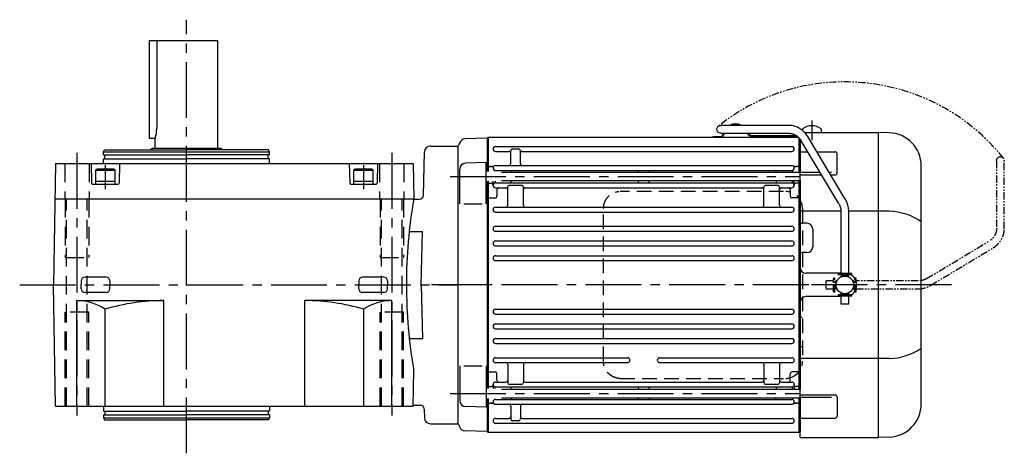
# Model space of a CAD drawing. Extents: x -746 to 994, y 73 to 858.
# Drawn here: x 490 to 994, y 636 to 858 of the extents above; entities that cross this region are included whole.
import ezdxf

# ---------------------------------------------------------------- set-up
doc = ezdxf.new("R2010")
doc.units = 0
doc.header["$LTSCALE"] = 3
doc.header["$MEASUREMENT"] = 0
for name, pattern in [('HIDDEN', [3.75, 2.5, -1.25]), ('HIDDEN2', [4.7625, 3.175, -1.5875]), ('PHANTOM', [2.5, 1.25, -0.25, 0.25, -0.25, 0.25, -0.25]), ('sekkei(A2)', [14.2875, 9.525, -1.5875, 1.5875, -1.5875])]:
    doc.linetypes.add(name, pattern=pattern)
doc.layers.get('0').update_dxf_attribs({"linetype": 'CONTINUOUS'})
for name, color, linetype in [('CENTER', 3, 'sekkei(A2)'), ('HIDDEN', 1, 'HIDDEN'), ('HIDS', 1, 'HIDDEN2'), ('PHANTOM', 2, 'PHANTOM')]:
    doc.layers.add(name, color=color, linetype=linetype)

# ---------------------------------------------------------------- blocks, each defined once
blk = doc.blocks.new('A$C5C9B50F1-1')
for p, q in [((28.59, 81.55), (63.5, 81.55)), ((-0.22, 43.87), (18.97, 75.89)), ((63.5, 77.55), (28.59, 77.55)), ((3.22, 41.83), (22.36, 73.75)), ((-2, 5.75), (-2, 37.53)), ((2, 37.53), (2, 5.75)), ((-3.5, 5.75), (3.5, 5.75)), ((-3.5, 5.15), (-3.5, 5.75)), ((-3.5, 5.15), (3.5, 5.15)), ((-1.52, 5.15), (-1.52, 4.55)), ((1.52, 5.15), (1.52, 4.55)), ((3.5, 5.75), (3.5, 5.15)), ((-2, 4.55), (2, 4.55)), ((-2, 4.03), (-2, 4.55)), ((2, 4.55), (2, 4.03)), ((-2, -4.55), (-2, -4.03)), ((-2, -4.55), (2, -4.55)), ((-1.52, -4.55), (-1.52, -5.15)), ((1.52, -4.55), (1.52, -5.15)), ((2, -4.03), (2, -4.55)), ((-3.5, -5.75), (-3.5, -5.15)), ((-3.5, -5.15), (3.5, -5.15)), ((-3.5, -5.75), (3.5, -5.75)), ((-2, -9.65), (-2, -5.75)), ((2, -9.65), (-2, -9.65)), ((2, -5.75), (2, -9.65)), ((3.5, -5.15), (3.5, -5.75))]:
    blk.add_line(p, q)
blk.add_arc((63.5, 79.55), 2, 270, 90)
for points, knots in [([(18.97, 75.89), (19.05, 76.02), (19.36, 76.49), (19.95, 77.28), (20.78, 78.19), (21.68, 79.01), (22.66, 79.73), (23.69, 80.34), (24.77, 80.83), (25.88, 81.2), (27.01, 81.45), (27.92, 81.54), (28.44, 81.55), (28.59, 81.55)], [0.0194852, 0.0194852, 0.0194852, 0.0194852, 0.0566307, 0.1576661, 0.2587388, 0.3597518, 0.4606579, 0.5614016, 0.6619225, 0.7621617, 0.8620697, 0.961616, 1, 1, 1, 1]), ([(28.59, 77.55), (28.45, 77.55), (28.04, 77.54), (27.32, 77.44), (26.45, 77.19), (25.61, 76.83), (24.8, 76.35), (24.05, 75.77), (23.35, 75.09), (22.78, 74.41), (22.48, 73.94), (22.36, 73.75)], [0, 0, 0, 0, 0.0566597, 0.1799922, 0.3024354, 0.4236952, 0.5439575, 0.6634486, 0.782377, 0.9009099, 0.9817977, 0.9817977, 0.9817977, 0.9817977]), ([(-2, 37.53), (-2, 37.76), (-1.98, 38.42), (-1.86, 39.48), (-1.6, 40.7), (-1.22, 41.88), (-0.77, 42.91), (-0.42, 43.53), (-0.27, 43.79), (-0.25, 43.82), (-0.24, 43.84), (-0.22, 43.87)], [0, 0, 0, 0, 0.108268, 0.297327, 0.486448, 0.675557, 0.864636, 1, 1, 1, 1.015283, 1.015283, 1.015283, 1.015283]), ([(3.22, 41.83), (3.2, 41.8), (3.18, 41.76), (3.16, 41.73), (3.08, 41.59), (2.83, 41.16), (2.5, 40.4), (2.2, 39.43), (2.03, 38.47), (2.01, 37.83), (2, 37.53)], [-0.027887, -0.027887, -0.027887, -0.027887, 0, 0, 0, 0.108266, 0.337387, 0.566468, 0.795367, 1, 1, 1, 1])]:
    blk.add_open_spline(points, degree=3, knots=knots)
blk = doc.blocks.new('A$C5C9B50F1-2')
at = {"layer": 'PHANTOM'}
for p, q in [((28.59, 81.55), (63.5, 81.55)), ((-0.22, 43.87), (18.97, 75.89)), ((63.5, 77.55), (28.59, 77.55)), ((3.22, 41.83), (22.36, 73.75)), ((-2, 5.75), (-2, 37.53)), ((2, 37.53), (2, 5.75)), ((-3.5, 5.75), (3.5, 5.75)), ((-3.5, 5.15), (-3.5, 5.75)), ((-3.5, 5.15), (3.5, 5.15)), ((-1.52, 5.15), (-1.52, 4.55)), ((1.52, 5.15), (1.52, 4.55)), ((3.5, 5.75), (3.5, 5.15)), ((-2, 4.55), (2, 4.55)), ((-2, 4.03), (-2, 4.55)), ((0, 4.55), (0, 4.5)), ((2, 4.55), (2, 4.03)), ((-2, -4.55), (-2, -4.03)), ((-2, -4.55), (2, -4.55)), ((-1.52, -4.55), (-1.52, -5.15)), ((0, -4.5), (0, -4.55)), ((1.52, -4.55), (1.52, -5.15)), ((2, -4.03), (2, -4.55)), ((-3.5, -5.75), (-3.5, -5.15)), ((-3.5, -5.15), (3.5, -5.15)), ((-3.5, -5.75), (3.5, -5.75)), ((-2, -9.65), (-2, -5.75)), ((2, -9.65), (-2, -9.65)), ((2, -5.75), (2, -9.65)), ((3.5, -5.15), (3.5, -5.75))]:
    blk.add_line(p, q, dxfattribs=at)
blk.add_arc((63.5, 79.55), 2, 270, 90, dxfattribs=at)
for points, knots in [([(18.97, 75.89), (19.05, 76.02), (19.36, 76.49), (19.95, 77.28), (20.78, 78.19), (21.68, 79.01), (22.66, 79.73), (23.69, 80.34), (24.77, 80.83), (25.88, 81.2), (27.01, 81.45), (27.92, 81.54), (28.44, 81.55), (28.59, 81.55)], [0.0194852, 0.0194852, 0.0194852, 0.0194852, 0.0566307, 0.1576661, 0.2587388, 0.3597518, 0.4606579, 0.5614016, 0.6619225, 0.7621617, 0.8620697, 0.961616, 1, 1, 1, 1]), ([(28.59, 77.55), (28.45, 77.55), (28.04, 77.54), (27.32, 77.44), (26.45, 77.19), (25.61, 76.83), (24.8, 76.35), (24.05, 75.77), (23.35, 75.09), (22.78, 74.41), (22.48, 73.94), (22.36, 73.75)], [0, 0, 0, 0, 0.0566597, 0.1799922, 0.3024354, 0.4236952, 0.5439575, 0.6634486, 0.782377, 0.9009099, 0.9817977, 0.9817977, 0.9817977, 0.9817977]), ([(-2, 37.53), (-2, 37.76), (-1.98, 38.42), (-1.86, 39.48), (-1.6, 40.7), (-1.22, 41.88), (-0.77, 42.91), (-0.42, 43.53), (-0.27, 43.79), (-0.25, 43.82), (-0.24, 43.84), (-0.22, 43.87)], [0, 0, 0, 0, 0.108268, 0.297327, 0.486448, 0.675557, 0.864636, 1, 1, 1, 1.015283, 1.015283, 1.015283, 1.015283]), ([(3.22, 41.83), (3.2, 41.8), (3.18, 41.76), (3.16, 41.73), (3.08, 41.59), (2.83, 41.16), (2.5, 40.4), (2.2, 39.43), (2.03, 38.47), (2.01, 37.83), (2, 37.53)], [-0.027887, -0.027887, -0.027887, -0.027887, 0, 0, 0, 0.108266, 0.337387, 0.566468, 0.795367, 1, 1, 1, 1])]:
    blk.add_open_spline(points, degree=3, knots=knots, dxfattribs=at)
blk = doc.blocks.new('A$C5BAA5C70-1')
for p, q in [((130.47, 75.9), (134.13, 75.9)), ((130.47, 75.9), (130.47, 75.5)), ((135.76, 77.55), (135.46, 76.7)), ((136.19, 77.55), (135.81, 76.52)), ((150.69, 76.4), (172.99, 76.4)), ((150.69, 76), (173.55, 76)), ((176.25, 79.84), (176.25, 78.96)), ((177.28, 78), (215, 78)), ((185.75, 79.84), (185.75, 78)), ((215, 78), (215, -78)), ((215.03, 78), (215, 78)), ((220.59, 77.8), (215.03, 78)), ((0, 71), (0.12, 71.12)), ((0, 71), (0, -71)), ((14.8, 74.98), (3.72, 74.69)), ((14.8, 74.98), (15, 74.78)), ((15.5, 75.5), (15, 75)), ((15, 75), (15, 58.01)), ((15, 74.78), (15, 58.01)), ((15.5, 75.5), (174.13, 75.5)), ((15.5, 75.5), (15.5, 58.01)), ((19.25, 70.75), (170.75, 70.75)), ((130.47, 75.5), (134.13, 75.5)), ((174.5, 57.71), (174.5, 75.12)), ((175, 74.54), (175, 57.71)), ((175, -78), (175, 74.54)), ((19.25, 68.25), (26, 68.25)), ((27, 62.05), (27, 68.51)), ((28, 69.5), (31, 69.5)), ((32, 62.05), (32, 68.5)), ((33, 68.25), (170.75, 68.25)), ((175, 68.07), (178.95, 68.07)), ((183.62, 68.07), (192.91, 68.07)), ((193.91, 57.24), (193.91, 67.07)), ((14.5, 62.51), (3.92, 62.23)), ((14.5, 41.45), (14.5, 62.51)), ((15.5, 60.5), (15, 60)), ((15.5, 60.5), (17.78, 60.5)), ((17.78, 60.5), (16.5, 60.5)), ((19.25, 61.05), (170.75, 61.05)), ((172.22, 60.5), (173.5, 60.5)), ((174.5, 60.5), (172.22, 60.5)), ((174.5, 60.5), (175, 60)), ((237, -60.82), (237, 60.82)), ((1, 41.45), (1, 59.23)), ((19.25, 58.55), (170.75, 58.55)), ((22.3, 57.71), (175, 57.71)), ((171, 57.93), (171, 57.71)), ((185.29, 57.49), (175, 57.49)), ((175, 56.24), (186.04, 56.24)), ((191, 57.49), (189.95, 57.49)), ((190.71, 56.24), (192.91, 56.24)), ((15, 53.01), (15, -53.01)), ((15, 53.01), (15, -53.01)), ((15.5, 52.03), (15, 51.53)), ((15.5, 53.01), (15.5, -53.01)), ((15.5, 52.03), (17, 52.03)), ((18, 50.9), (18, 53.01)), ((19, 53.01), (19, 52.77)), ((19.25, 52.15), (170.75, 52.15)), ((22.3, 53.31), (175, 53.31)), ((32.5, 50.9), (26.5, 50.9)), ((27, 53.31), (27, 53.15)), ((92.5, 53.31), (92.5, 53.15)), ((97.5, 53.31), (97.5, 53.15)), ((163.5, 50.9), (157.5, 50.9)), ((163, 53.31), (163, 53.15)), ((171, 53.31), (171, 52.77)), ((172, 50.9), (172, 53.31)), ((174.5, 52.03), (173, 52.03)), ((174.5, -53.31), (174.5, 53.31)), ((174.5, 52.03), (175, 51.53)), ((175, 53.31), (175, -53.31)), ((19.25, 49.65), (24.5, 49.65)), ((20, 48.65), (20, 45.48)), ((25.5, 40.75), (25.5, 49.9)), ((33.5, 40.75), (33.5, 49.9)), ((34.5, 49.65), (155.5, 49.65)), ((156.5, 40.75), (156.5, 49.9)), ((164.5, 40.75), (164.5, 49.9)), ((165.5, 49.65), (170.75, 49.65)), ((170, 48.65), (170, 45.48)), ((3, 41.45), (12.5, 41.45)), ((15.5, 44.48), (15, 44.19)), ((15.5, 44.48), (19, 44.48)), ((174.5, 44.48), (171, 44.48)), ((174.5, 44.48), (175, 44.19)), ((19.25, 39.75), (170.75, 39.75)), ((19.25, 37.25), (170.75, 37.25)), ((195.9, 37.63), (175, 37.63)), ((220.59, 37.63), (199.9, 37.63)), ((178.5, 31.5), (176, 31.5)), ((19.25, 29.95), (170.75, 29.95)), ((19.25, 27.45), (170.75, 27.45)), ((181.5, 28.5), (181.5, 19.5)), ((19.25, 22.45), (170.75, 22.45)), ((19.25, 19.95), (170.75, 19.95)), ((178.5, 16.5), (176, 16.5)), ((19.25, 14.95), (170.75, 14.95)), ((19.25, 12.45), (170.75, 12.45)), ((195.9, 6), (178, 6)), ((195.9, -6), (178, -6)), ((19.25, -12.45), (170.75, -12.45)), ((19.25, -14.95), (170.75, -14.95)), ((19.25, -19.95), (170.75, -19.95)), ((19.25, -22.45), (170.75, -22.45)), ((19.25, -27.45), (170.75, -27.45)), ((19.25, -29.95), (170.75, -29.95)), ((19.25, -37.25), (86.75, -37.25)), ((19.25, -39.75), (86.75, -39.75)), ((103.25, -37.25), (170.75, -37.25)), ((103.25, -39.75), (170.75, -39.75)), ((220.59, -37.63), (175, -37.63)), ((1, -41.45), (1, -59.23)), ((3, -41.45), (12.5, -41.45)), ((14.5, -41.45), (14.5, -62.51)), ((15.5, -44.48), (15, -44.19)), ((15.5, -44.48), (19, -44.48)), ((25.5, -40.75), (25.5, -49.9)), ((33.5, -40.75), (33.5, -49.9)), ((156.5, -40.75), (156.5, -49.9)), ((164.5, -40.75), (164.5, -49.9)), ((174.5, -44.48), (171, -44.48)), ((174.5, -44.48), (175, -44.19)), ((19.25, -49.65), (24.5, -49.65)), ((20, -48.65), (20, -45.48)), ((34.5, -49.65), (155.5, -49.65)), ((165.5, -49.65), (170.75, -49.65)), ((170, -48.65), (170, -45.48)), ((15.5, -52.03), (15, -51.53)), ((15.5, -52.03), (17, -52.03)), ((18, -50.9), (18, -53.01)), ((19, -53.01), (19, -52.77)), ((19.25, -52.15), (170.75, -52.15)), ((22.3, -53.31), (175, -53.31)), ((32.5, -50.9), (26.5, -50.9)), ((27, -53.31), (27, -53.15)), ((92.5, -53.31), (92.5, -53.15)), ((97.5, -53.31), (97.5, -53.15)), ((163.5, -50.9), (157.5, -50.9)), ((163, -53.31), (163, -53.15)), ((171, -52.77), (171, -53.31)), ((172, -50.9), (172, -53.31)), ((174.5, -52.03), (173, -52.03)), ((174.5, -52.03), (175, -51.53)), ((15, -58.01), (15, -75)), ((15, -58.01), (15, -74.78)), ((15.5, -60.5), (15, -60)), ((15.5, -58.01), (15.5, -75.5)), ((19.25, -58.55), (170.75, -58.55)), ((22.3, -57.71), (175, -57.71)), ((171, -57.71), (171, -57.93)), ((174.5, -75.5), (174.5, -57.71)), ((174.5, -60.5), (175, -60)), ((175, -56.24), (192.91, -56.24)), ((191, -57.49), (175, -57.49)), ((175, -57.71), (175, -75)), ((193.91, -57.24), (193.91, -67.07)), ((14.5, -62.51), (3.92, -62.23)), ((15.5, -60.5), (17.78, -60.5)), ((17.78, -60.5), (16.5, -60.5)), ((19.25, -61.05), (170.75, -61.05)), ((27, -62.05), (27, -68.5)), ((32, -62.05), (32, -68.51)), ((172.22, -60.5), (173.5, -60.5)), ((174.5, -60.5), (172.22, -60.5)), ((19.25, -68.25), (26, -68.25)), ((31, -69.5), (28, -69.5)), ((33, -68.25), (170.75, -68.25)), ((175, -68.07), (192.91, -68.07)), ((0, -71), (0.12, -71.12)), ((14.8, -74.98), (3.72, -74.69)), ((14.8, -74.98), (15, -74.78)), ((14.8, -74.98), (15, -74.78)), ((15, -75), (15.5, -75.5)), ((174.5, -75.5), (15.5, -75.5)), ((19.25, -70.75), (170.75, -70.75)), ((174.5, -75.5), (175, -75)), ((175, -78), (215, -78)), ((215.03, -78), (215, -78)), ((220.59, -77.8), (215.03, -78))]:
    blk.add_line(p, q)
blk.add_circle((197.9, 0), 4.5)
for centre, radius, start, end in [((141.97, 75.9), 6.4, 61.9836, 118.0164), ((141.97, 75.9), 6, 70.3335, 109.6665), ((181, 73.4), 8, 53.5764, 126.4237), ((134.13, 77.4), 1.5, 270, 332.3727), ((134.13, 77.4), 1.9, 270, 332.2955), ((150.69, 79.4), 3.4, 212.9643, 270), ((150.69, 79.4), 3, 218.073, 270), ((220, 60.82), 17, 0, 88), ((-2, 73.24), 3, 315, 345.0274), ((3.8, 71.69), 3, 91.5, 165.0274), ((19.25, 69.5), 1.25, 90, 270), ((170.75, 69.5), 1.25, 270, 90), ((26, 67.25), 1, 0, 90), ((28, 68.5), 1, 90, 180), ((31, 68.5), 1, 0, 90), ((33, 67.25), 1, 90, 180), ((192.91, 67.07), 1, 0, 90), ((4, 59.23), 3, 91.5, 180), ((17.78, 61.5), 1, 270, 310.9261), ((19.25, 59.8), 1.25, 90, 270), ((26, 62.05), 1, 270, 0), ((33, 62.05), 1, 180, 270), ((170.75, 59.8), 1.25, 270, 90), ((172.22, 61.5), 1, 229.0739, 270), ((18, 57.93), 1, 4.5146, 56.251), ((28, 57.55), 1, 90, 170.9096), ((91.5, 57.55), 1, 9.0902, 90), ((98.5, 57.55), 1, 90, 170.9098), ((162, 57.55), 1, 9.0904, 90), ((172, 57.93), 1, 123.749, 180), ((192.91, 57.24), 1, 270, 0), ((17, 51.03), 1, 356.756, 90), ((19.25, 50.9), 1.25, 90, 270), ((18, 52.77), 1, 303.749, 0), ((26.5, 49.9), 1, 90, 180), ((28, 53.15), 1, 180, 270), ((32.5, 49.9), 1, 0, 90), ((91.5, 53.15), 1, 270, 360), ((98.5, 53.15), 1, 180, 270), ((157.5, 49.9), 1, 90, 180), ((162, 53.15), 1, 270, 0), ((163.5, 49.9), 1, 0, 90), ((170.75, 50.9), 1.25, 270, 90), ((172, 52.77), 1, 180, 236.251), ((173, 51.03), 1, 90, 183.244), ((19, 45.48), 1, 270, 0), ((21, 48.65), 1, 90, 180), ((24.5, 48.65), 1, 0, 90), ((34.5, 48.65), 1, 90, 180), ((155.5, 48.65), 1, 0, 90), ((165.5, 48.65), 1, 90, 180), ((169, 48.65), 1, 0, 90), ((171, 45.48), 1, 180, 270), ((24.5, 40.75), 1, 270, 0), ((34.5, 40.75), 1, 180, 270), ((155.5, 40.75), 1, 270, 0), ((165.5, 40.75), 1, 180, 270), ((19.25, 38.5), 1.25, 90, 270), ((170.75, 38.5), 1.25, 270, 90), ((219.93, 7.88), 29.76, 55.0068, 88.7297), ((176, 32.5), 1, 180, 270), ((178.5, 28.5), 3, 0, 90), ((19.25, 28.7), 1.25, 90, 270), ((170.75, 28.7), 1.25, 270, 90), ((19.25, 21.2), 1.25, 90, 270), ((170.75, 21.2), 1.25, 270, 90), ((176, 15.5), 1, 90, 180), ((178.5, 19.5), 3, 270, 0), ((19.25, 13.7), 1.25, 90, 270), ((170.75, 13.7), 1.25, 270, 90), ((178, 9), 3, 180, 270), ((198, 0), 6, 19.6667, 59.13), ((198, 0), 6, 340.3333, 19.6667), ((198, 0), 6, 300.87, 340.3333), ((198, 0), 6, 340.3333, 340.5288), ((178, -9), 3, 90, 180), ((19.25, -13.7), 1.25, 90, 270), ((170.75, -13.7), 1.25, 270, 90), ((19.25, -21.2), 1.25, 90, 270), ((170.75, -21.2), 1.25, 270, 90), ((176, -15.5), 1, 180, 270), ((19.25, -28.7), 1.25, 90, 270), ((170.75, -28.7), 1.25, 270, 90), ((176, -32.5), 1, 90, 180), ((219.93, -7.88), 29.76, 271.2703, 304.9932), ((19.25, -38.5), 1.25, 90, 270), ((24.5, -40.75), 1, 0, 90), ((34.5, -40.75), 1, 90, 180), ((86.75, -38.5), 1.25, 270, 90), ((103.25, -38.5), 1.25, 90, 270), ((155.5, -40.75), 1, 0, 90), ((165.5, -40.75), 1, 90, 180), ((170.75, -38.5), 1.25, 270, 90), ((19, -45.48), 1, 0, 90), ((171, -45.48), 1, 90, 180), ((19.25, -50.9), 1.25, 90, 270), ((21, -48.65), 1, 180, 270), ((24.5, -48.65), 1, 270, 0), ((26.5, -49.9), 1, 180, 270), ((32.5, -49.9), 1, 270, 0), ((34.5, -48.65), 1, 180, 270), ((155.5, -48.65), 1, 270, 0), ((157.5, -49.9), 1, 180, 270), ((163.5, -49.9), 1, 270, 0), ((165.5, -48.65), 1, 180, 270), ((169, -48.65), 1, 270, 0), ((170.75, -50.9), 1.25, 270, 90), ((17, -51.03), 1, 270, 3.244), ((18, -52.77), 1, 0, 56.251), ((28, -53.15), 1, 90, 180), ((91.5, -53.15), 1, 0, 90), ((98.5, -53.15), 1, 90, 180), ((162, -53.15), 1, 360, 90), ((172, -52.77), 1, 123.749, 180), ((173, -51.03), 1, 176.756, 270), ((4, -59.23), 3, 180, 268.5), ((19.25, -59.8), 1.25, 90, 270), ((18, -57.93), 1, 303.749, 355.4855), ((28, -57.55), 1, 189.0903, 270), ((91.5, -57.55), 1, 270, 350.9097), ((98.5, -57.55), 1, 189.0903, 270), ((162, -57.55), 1, 270, 350.9097), ((170.75, -59.8), 1.25, 270, 90), ((172, -57.93), 1, 180, 236.251), ((192.91, -57.24), 1, 0, 90), ((17.78, -61.5), 1, 49.0739, 90), ((26, -62.05), 1, 0, 90), ((33, -62.05), 1, 90, 180), ((172.22, -61.5), 1, 90, 130.9261), ((220, -60.82), 17, 272, 0), ((19.25, -69.5), 1.25, 90, 270), ((26, -67.25), 1, 270, 0), ((28, -68.5), 1, 180, 270), ((31, -68.5), 1, 270, 0), ((33, -67.25), 1, 180, 270), ((170.75, -69.5), 1.25, 270, 90), ((192.91, -67.07), 1, 270, 0), ((-2, -73.24), 3, 14.9726, 45), ((3.8, -71.69), 3, 194.9726, 268.5)]:
    blk.add_arc(centre, radius, start, end)
at = {"layer": 'CENTER'}
for p, q in [((181, 84), (181, 74)), ((-4, 55.51), (175, 55.51)), ((15, 0), (-16.65, 0)), ((252.36, 0), (164.94, 0)), ((179.5, 0), (10.5, 0)), ((-4, -55.51), (175, -55.51))]:
    blk.add_line(p, q, dxfattribs=at)
at = {"layer": 'HIDDEN'}
for p, q in [((166.53, 47.8), (82.99, 47.8)), ((74.49, -39), (74.49, 39)), ((176.23, 39), (176.23, -39)), ((82.99, -47.8), (166.53, -47.8))]:
    blk.add_line(p, q, dxfattribs=at)
for centre, start, end in [((167.59, 39.17), 358.8908, 88.8461), ((167.59, -39.17), 271.1539, 1.1092)]:
    blk.add_arc(centre, 8.63, start, end, dxfattribs=at)
for points, knots in [([(74.49, 39), (74.49, 39.17), (74.5, 39.64), (74.58, 40.4), (74.76, 41.28), (75.03, 42.14), (75.38, 42.96), (75.81, 43.75), (76.32, 44.48), (76.89, 45.16), (77.53, 45.77), (78.23, 46.31), (78.97, 46.77), (79.76, 47.16), (80.58, 47.45), (81.42, 47.67), (82, 47.74), (82.28, 47.77)], [0, 0, 0, 0, 0.038882, 0.107736, 0.176615, 0.245487, 0.314345, 0.38318, 0.451984, 0.520748, 0.589465, 0.658131, 0.726742, 0.795298, 0.8638, 0.932254, 1, 1, 1, 1]), ([(82.99, -47.8), (82.83, -47.8), (82.37, -47.79), (81.63, -47.7), (80.79, -47.51), (79.96, -47.24), (79.17, -46.88), (78.41, -46.43), (77.7, -45.91), (77.05, -45.32), (76.46, -44.66), (75.94, -43.94), (75.49, -43.18), (75.12, -42.36), (74.82, -41.52), (74.62, -40.64), (74.5, -39.8), (74.49, -39.25), (74.49, -39)], [0, 0, 0, 0, 0.037051, 0.101745, 0.166453, 0.23117, 0.295907, 0.360675, 0.425483, 0.490336, 0.555238, 0.62019, 0.685191, 0.750238, 0.815327, 0.880453, 0.945609, 1, 1, 1, 1])]:
    blk.add_open_spline(points, degree=3, knots=knots, dxfattribs=at)
at = {"layer": 'PHANTOM'}
blk.add_arc((197.9, 0), 103.79, 38.5983, 128.5983, dxfattribs=at)
at = {"xscale": -1}
blk.add_blockref('A$C5C9B50F1-1', (197.9, 0), dxfattribs=at)
at = {"layer": 'PHANTOM', "xscale": -1, "rotation": 270}
blk.add_blockref('A$C5C9B50F1-2', (197.9, 0), dxfattribs=at)
blk = doc.blocks.new('A$Cbdb599a3')
blk.add_blockref('A$C5BAA5C70-1', (0, 0))

msp = doc.modelspace()

# ---------------------------------------------------------------- linework, layer by layer
for p, q in [((556.54, 847), (591.54, 847)), ((556.54, 847), (556.54, 797)), ((560.34, 847), (560.34, 802)), ((591.54, 792), (591.54, 847)), ((556.54, 797), (559.54, 797)), ((559.54, 792), (559.54, 797)), ((533.04, 790), (533.62, 791)), ((533.62, 791), (575.54, 791)), ((557.04, 791), (558.04, 792)), ((558.04, 792), (593.04, 792)), ((617.46, 791), (575.54, 791)), ((594.04, 791), (593.04, 792)), ((618.04, 790), (617.46, 791)), ((700.27, 793), (714.35, 793)), ((714.35, 793), (714.35, 651)), ((533.04, 790), (618.04, 790)), ((533.04, 788.5), (533.04, 790)), ((533.04, 788.5), (575.54, 788.5)), ((533.04, 786.5), (575.54, 786.5)), ((533.04, 784), (533.04, 786.5)), ((533.74, 786.5), (533.74, 788.5)), ((618.04, 788.5), (575.54, 788.5)), ((618.04, 786.5), (575.54, 786.5)), ((617.34, 786.5), (617.34, 788.5)), ((618.04, 788.5), (618.04, 790)), ((618.04, 784), (618.04, 786.5)), ((696.69, 767.75), (697.27, 790.08)), ((508.62, 784), (507.54, 722)), ((508.62, 784), (691.46, 784)), ((526.77, 784), (527.03, 773.99)), ((541.32, 784), (541.05, 773.99)), ((658.77, 784), (659.03, 773.99)), ((673.32, 784), (673.05, 773.99)), ((691.46, 784), (691.77, 766)), ((527.53, 773.5), (540.55, 773.5)), ((659.53, 773.5), (672.55, 773.5)), ((508.31, 766), (691.77, 766)), ((691.77, 766), (691.97, 765.8)), ((691.97, 765.8), (694.69, 765.8)), ((689.47, 749.35), (696.21, 749.35)), ((695.49, 722), (696.21, 749.35)), ((534.49, 725.91), (523.59, 725.91)), ((676.49, 725.91), (665.6, 725.91)), ((508.62, 660), (507.54, 722)), ((521.72, 724.08), (521.66, 722)), ((521.72, 719.98), (521.66, 722)), ((536.37, 724.08), (536.42, 722)), ((536.37, 719.98), (536.42, 722)), ((663.72, 724.08), (663.66, 722)), ((663.72, 719.98), (663.66, 722)), ((678.37, 724.08), (678.42, 722)), ((678.37, 719.98), (678.42, 722)), ((695.49, 722), (696.21, 694.65)), ((534.49, 718.15), (523.59, 718.15)), ((676.49, 718.15), (665.59, 718.15)), ((519.54, 660), (519.54, 714)), ((519.54, 714), (564.04, 714)), ((564.04, 660), (564.04, 714)), ((680.54, 714), (636.04, 714)), ((636.04, 660), (636.04, 714)), ((680.54, 660), (680.54, 714)), ((680.54, 660), (680.54, 714)), ((533.9, 660), (533.9, 709.52)), ((666.19, 660), (666.19, 709.52)), ((689.49, 694.65), (696.21, 694.65)), ((691.46, 660), (691.78, 678.35)), ((508.62, 660), (691.46, 660)), ((533.04, 660), (533.04, 657.5)), ((618.04, 660), (618.04, 657.5)), ((691.47, 660.5), (695.15, 660.5)), ((533.04, 657.5), (575.54, 657.5)), ((533.04, 655.5), (533.04, 654)), ((533.04, 655.5), (575.54, 655.5)), ((533.74, 657.5), (533.74, 655.5)), ((618.04, 657.5), (575.54, 657.5)), ((618.04, 655.5), (575.54, 655.5)), ((617.34, 657.5), (617.34, 655.5)), ((618.04, 655.5), (618.04, 654)), ((697.15, 658.55), (697.27, 653.92)), ((533.04, 654), (618.04, 654)), ((533.04, 654), (533.62, 653)), ((533.62, 653), (575.54, 653)), ((617.46, 653), (575.54, 653)), ((618.04, 654), (617.46, 653)), ((700.27, 651), (714.35, 651))]:
    msp.add_line(p, q)
at = {"linetype": 'ByBlock'}
for p, q in [((529.04, 780.7), (529.73, 781.1)), ((529.04, 780.7), (529.04, 773.5)), ((529.04, 780.7), (539.04, 780.7)), ((538.35, 781.1), (529.73, 781.1)), ((539.04, 780.7), (538.35, 781.1)), ((539.04, 773.5), (539.04, 780.7)), ((661.04, 780.7), (661.73, 781.1)), ((661.04, 780.7), (661.04, 773.5)), ((661.04, 780.7), (671.04, 780.7)), ((670.35, 781.1), (661.73, 781.1)), ((671.04, 780.7), (670.35, 781.1)), ((671.04, 773.5), (671.04, 780.7)), ((529.04, 775.1), (539.04, 775.1)), ((529.04, 773.5), (539.04, 773.5)), ((661.04, 775.1), (671.04, 775.1)), ((661.04, 773.5), (671.04, 773.5))]:
    msp.add_line(p, q, dxfattribs=at)
for centre, radius, start, end in [((544.34, 802), 16, 341.79, 0), ((700.27, 790), 3, 90, 178.5), ((527.53, 774), 0.5, 181.5, 270), ((540.55, 774), 0.5, 270, 358.5), ((659.53, 774), 0.5, 181.5, 270), ((672.55, 774), 0.5, 270, 358.5), ((948.12, 722), 260.1, 170.2607, 180), ((694.69, 767.8), 2, 270, 358.5), ((523.59, 724.03), 1.88, 90, 178.5), ((534.49, 724.03), 1.88, 1.5, 90), ((665.6, 724.03), 1.88, 90, 178.5), ((676.49, 724.03), 1.88, 1.5, 90), ((943.58, 722), 255.55, 180, 189.834), ((523.59, 720.03), 1.88, 181.5, 270), ((534.49, 720.03), 1.88, 270, 358.5), ((665.59, 720.03), 1.88, 181.5, 270), ((676.49, 720.03), 1.88, 270, 358.5), ((519.54, 688.75), 25.25, 55.3574, 90), ((564.04, 610.28), 103.72, 90, 106.8961), ((636.04, 610.28), 103.72, 73.1039, 90), ((680.54, 688.75), 25.25, 90, 124.6426), ((695.15, 658.5), 2, 1.5, 90), ((700.27, 654), 3, 181.5, 270)]:
    msp.add_arc(centre, radius, start, end)
at = {"layer": 'CENTER'}
for p, q in [((575.54, 635.9), (575.54, 857.6)), ((519.54, 789.48), (519.54, 655.31)), ((680.54, 789.48), (680.54, 655.31)), ((534.04, 783.16), (534.04, 770.93)), ((666.04, 783.16), (666.04, 770.93)), ((490.25, 722), (714.35, 722))]:
    msp.add_line(p, q, dxfattribs=at)
at = {"layer": 'HIDS'}
for p, q in [((513.29, 784), (513.29, 766)), ((525.79, 784), (525.79, 766)), ((674.29, 784), (674.29, 766)), ((686.79, 784), (686.79, 766)), ((513.54, 766), (513.54, 736)), ((514.24, 660), (514.24, 766)), ((524.84, 660), (524.84, 766)), ((525.54, 766), (525.54, 736)), ((674.54, 766), (674.54, 736)), ((675.24, 660), (675.24, 766)), ((685.84, 660), (685.84, 766)), ((686.54, 766), (686.54, 736)), ((513.54, 736), (525.54, 736)), ((674.54, 736), (686.54, 736)), ((513.54, 660), (513.54, 708)), ((525.54, 708), (513.54, 708)), ((525.54, 660), (525.54, 708)), ((674.54, 660), (674.54, 708)), ((686.54, 708), (674.54, 708)), ((686.54, 660), (686.54, 708))]:
    msp.add_line(p, q, dxfattribs=at)

# ---------------------------------------------------------------- block references
msp.add_blockref('A$Cbdb599a3', (714.35, 722))

doc.saveas('drawing.dxf')
